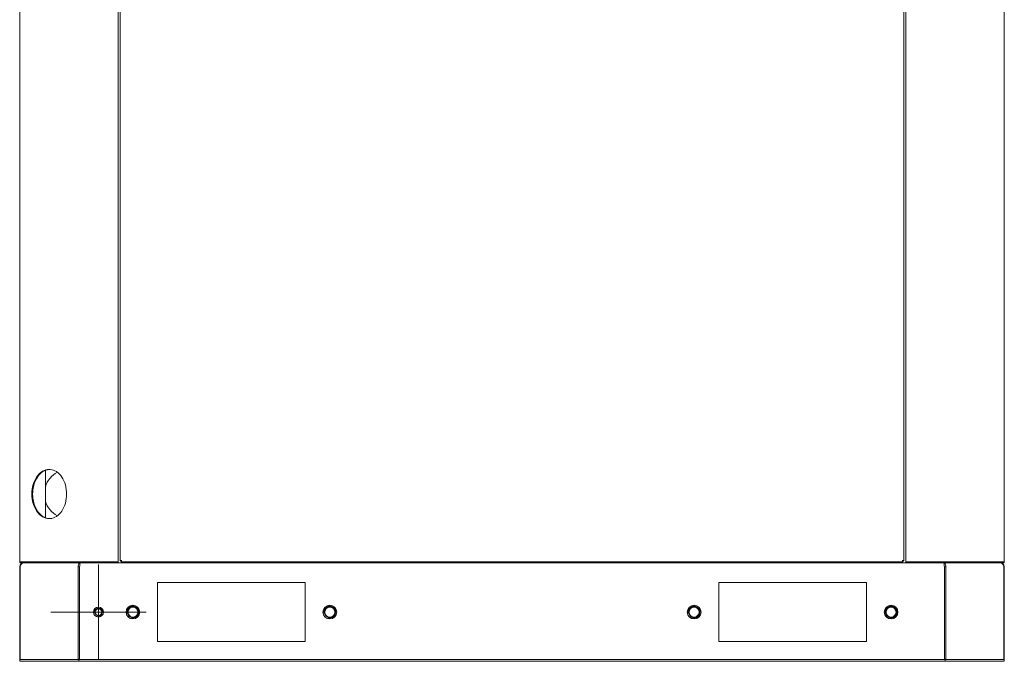
# Model space of a CAD drawing. Units: millimetres. Extents: x 59 to 375, y 111 to 250.
# Drawn here: x 148 to 206, y 111 to 149 of the extents above; entities that cross this region are included whole.
import ezdxf

# ---------------------------------------------------------------- set-up
doc = ezdxf.new("R2010")
doc.units = ezdxf.units.MM
doc.linetypes.add('CENTER', pattern=[10.16, 6.35, -1.27, 1.27, -1.27])

msp = doc.modelspace()

# ---------------------------------------------------------------- linework, layer by layer
at = {"color": 7, "linetype": 'Continuous', "lineweight": 18}
for p, q in [((148.213, 183.984), (148.213, 116.962)), ((153.99, 183.984), (153.99, 116.962)), ((200.213, 183.984), (200.213, 116.962)), ((205.99, 183.984), (205.99, 116.962)), ((154.106, 163.588), (154.106, 117.077)), ((200.097, 163.588), (200.097, 117.077)), ((149.726, 122.399), (149.726, 119.613)), ((148.213, 117.031), (153.99, 117.031)), ((148.213, 116.962), (205.99, 116.962)), ((148.247, 116.731), (148.213, 116.731)), ((148.213, 116.731), (148.213, 111.3)), ((148.247, 116.731), (148.247, 111.3)), ((151.727, 116.731), (151.645, 116.731)), ((151.645, 116.731), (151.645, 111.3)), ((151.727, 116.731), (151.727, 111.3)), ((154.164, 117.077), (154.106, 117.077)), ((154.164, 117.077), (154.164, 117.02)), ((200.039, 117.02), (154.164, 117.02)), ((155.435, 117.02), (155.435, 116.962)), ((181.81, 117.02), (181.839, 116.962)), ((181.839, 117.02), (181.839, 116.962)), ((189.61, 117.02), (189.61, 116.962)), ((189.903, 117.02), (189.903, 116.962)), ((189.928, 117.02), (189.928, 116.962)), ((193.193, 117.02), (193.193, 116.991)), ((194.464, 116.991), (193.193, 116.991)), ((193.222, 116.962), (193.193, 116.991)), ((194.435, 116.962), (194.464, 116.991)), ((194.464, 117.02), (194.464, 116.991)), ((194.464, 117.02), (194.464, 116.991)), ((197.754, 117.02), (197.754, 116.962)), ((198.768, 117.02), (198.768, 116.962)), ((200.039, 117.077), (200.097, 117.077)), ((200.039, 117.077), (200.039, 117.02)), ((200.213, 117.031), (205.99, 117.031)), ((202.476, 116.731), (202.558, 116.731)), ((202.476, 116.731), (202.476, 111.3)), ((202.558, 116.731), (202.558, 111.3)), ((205.957, 116.731), (205.99, 116.731)), ((205.957, 116.731), (205.957, 111.3)), ((205.99, 116.731), (205.99, 111.3)), ((156.302, 115.806), (164.968, 115.806)), ((156.302, 112.34), (156.302, 115.806)), ((164.968, 115.806), (164.968, 112.34)), ((189.235, 115.806), (197.902, 115.806)), ((189.235, 112.34), (189.235, 115.806)), ((197.902, 115.806), (197.902, 112.34)), ((164.968, 112.34), (156.302, 112.34)), ((197.902, 112.34), (189.235, 112.34)), ((205.99, 111.3), (148.213, 111.3)), ((148.213, 111.3), (148.213, 111.184)), ((205.99, 111.184), (148.213, 111.184)), ((151.679, 111.3), (151.679, 111.184)), ((202.524, 111.3), (202.524, 111.184)), ((205.99, 111.3), (205.99, 111.184))]:
    msp.add_line(p, q, dxfattribs=at)
at = {"color": 7, "linetype": 'CENTER', "lineweight": 18}
for q in [(152.835, 116.865), (150.043, 114.073), (155.627, 114.073), (152.835, 111.281)]:
    msp.add_line((152.835, 114.073), q, dxfattribs=at)
at = {"color": 7, "linetype": 'Continuous', "lineweight": 18}
for centre, radius in [((154.857, 114.073), 0.404), ((166.413, 114.073), 0.404), ((187.79, 114.073), 0.404), ((199.346, 114.073), 0.404), ((152.835, 114.073), 0.289), ((152.835, 114.073), 0.215), ((152.835, 114.073), 0.192), ((154.857, 114.073), 0.327), ((154.857, 114.073), 0.292), ((166.413, 114.073), 0.327), ((166.413, 114.073), 0.292), ((187.79, 114.073), 0.327), ((187.79, 114.073), 0.292), ((199.346, 114.073), 0.327), ((199.346, 114.073), 0.292)]:
    msp.add_circle(centre, radius, dxfattribs=at)
for centre, radius, start, end in [((151.102, 121.006), 1.444, 117.96109, 162.6109), ((149.946, 121.731), 0.719, 88.04093, 89.99942), ((149.946, 121.728), 0.722, 86.21104, 88.04088), ((151.102, 121.006), 1.444, 197.3891, 242.03891), ((149.946, 120.281), 0.719, 270.00058, 271.95907), ((149.946, 120.284), 0.722, 271.95912, 273.78896), ((148.444, 116.731), 0.231, 90, 180), ((148.574, 116.7), 0.329, 170.76497, 173.06527), ((148.571, 116.7), 0.325, 173.06582, 174.67215), ((148.491, 116.743), 0.235, 135.9432, 142.49191), ((148.476, 116.758), 0.214, 131.0224, 135.91848), ((148.464, 116.772), 0.195, 125.37268, 131.0332), ((154.464, 116.432), 2.752, 171.19498, 171.92903), ((180.799, 118.117), 1.156, 270, 288.13174), ((192.008, 117.54), 0.578, 270, 295.40396), ((198.017, 117.54), 0.578, 244.59611, 270), ((199.739, 116.432), 2.752, 8.07097, 8.80502), ((205.759, 116.731), 0.231, 0, 90), ((205.74, 116.772), 0.195, 48.9668, 54.62732), ((205.727, 116.758), 0.214, 44.08152, 48.9776), ((205.712, 116.743), 0.235, 37.50809, 44.0568), ((205.629, 116.7), 0.329, 6.93473, 9.23503), ((205.633, 116.7), 0.325, 5.32785, 6.93418), ((154.857, 114.073), 0.347, 255, 195), ((166.413, 114.073), 0.347, 255, 195), ((187.79, 114.073), 0.347, 255, 195), ((199.346, 114.073), 0.347, 255, 195), ((152.835, 114.073), 0.231, 255, 195)]:
    msp.add_arc(centre, radius, start, end, dxfattribs=at)
at = {"color": 7, "linetype": 'Continuous', "lineweight": 0}
for points, knots in [([(149.946, 122.451), (149.811, 122.451), (149.52, 122.363), (149.187, 122.026), (148.973, 121.553), (148.925, 121.192), (148.925, 121.006)], [0, 0, 0, 0, 0.209468, 0.444654, 0.712008, 1, 1, 1, 1]), ([(149.947, 122.449), (149.815, 122.44), (149.537, 122.339), (149.222, 122.002), (149.02, 121.538), (148.974, 121.187), (148.974, 121.006)], [0, 0, 0, 0, 0.210018, 0.44632, 0.713446, 1, 1, 1, 1]), ([(150.967, 121.006), (150.967, 121.187), (150.921, 121.538), (150.719, 122.002), (150.404, 122.339), (150.126, 122.44), (149.994, 122.449)], [0, 0, 0, 0, 0.286554, 0.55368, 0.789982, 1, 1, 1, 1]), ([(148.925, 121.006), (148.925, 120.82), (148.973, 120.459), (149.187, 119.986), (149.52, 119.65), (149.811, 119.562), (149.946, 119.562)], [0, 0, 0, 0, 0.287992, 0.555346, 0.790532, 1, 1, 1, 1]), ([(148.974, 121.006), (148.974, 120.825), (149.02, 120.474), (149.222, 120.011), (149.537, 119.674), (149.815, 119.572), (149.947, 119.563)], [0, 0, 0, 0, 0.286554, 0.55368, 0.789982, 1, 1, 1, 1]), ([(149.994, 119.563), (150.126, 119.572), (150.404, 119.674), (150.719, 120.011), (150.921, 120.474), (150.967, 120.825), (150.967, 121.006)], [0, 0, 0, 0, 0.210018, 0.44632, 0.713446, 1, 1, 1, 1]), ([(148.28, 116.846), (148.283, 116.853), (148.291, 116.867), (148.3, 116.88), (148.305, 116.886)], [0, 0, 0, 0, 0.505323, 1, 1, 1, 1]), ([(151.682, 116.903), (151.685, 116.908), (151.692, 116.918), (151.7, 116.927), (151.705, 116.931)], [0, 0, 0, 0, 0.512414, 1, 1, 1, 1]), ([(151.705, 116.931), (151.71, 116.936), (151.722, 116.946), (151.735, 116.953), (151.742, 116.955)], [0, 0, 0, 0, 0.515177, 1, 1, 1, 1]), ([(151.759, 116.931), (151.76, 116.935), (151.763, 116.943), (151.765, 116.951), (151.767, 116.954)], [0, 0, 0, 0, 0.569811, 1, 1, 1, 1]), ([(154.106, 117.077), (154.106, 117.078), (154.106, 117.079), (154.106, 117.079), (154.107, 117.08)], [0, 0, 0, 0, 0.486647, 1, 1, 1, 1]), ([(154.107, 117.08), (154.108, 117.082), (154.123, 117.094), (154.142, 117.097), (154.157, 117.101)], [0, 0, 0, 0, 0.136527, 1, 1, 1, 1]), ([(154.157, 117.101), (154.164, 117.103), (154.177, 117.106), (154.191, 117.109), (154.197, 117.111)], [0, 0, 0, 0, 0.487587, 1, 1, 1, 1]), ([(154.164, 117.077), (154.164, 117.079), (154.165, 117.083), (154.167, 117.087), (154.168, 117.089)], [0, 0, 0, 0, 0.466989, 1, 1, 1, 1]), ([(154.164, 117.077), (154.166, 117.077), (154.17, 117.078), (154.173, 117.08), (154.175, 117.082)], [0, 0, 0, 0, 0.466989, 1, 1, 1, 1]), ([(154.164, 117.02), (154.164, 117.02), (154.165, 117.02), (154.166, 117.02), (154.166, 117.02)], [0, 0, 0, 0, 0.486647, 1, 1, 1, 1]), ([(154.166, 117.02), (154.168, 117.021), (154.18, 117.037), (154.184, 117.055), (154.188, 117.071)], [0, 0, 0, 0, 0.136527, 1, 1, 1, 1]), ([(154.168, 117.089), (154.17, 117.091), (154.174, 117.095), (154.178, 117.098), (154.181, 117.1)], [0, 0, 0, 0, 0.464403, 1, 1, 1, 1]), ([(154.175, 117.082), (154.177, 117.083), (154.181, 117.087), (154.184, 117.092), (154.186, 117.094)], [0, 0, 0, 0, 0.464403, 1, 1, 1, 1]), ([(154.188, 117.071), (154.189, 117.077), (154.193, 117.091), (154.196, 117.104), (154.197, 117.111)], [0, 0, 0, 0, 0.487587, 1, 1, 1, 1]), ([(200.046, 117.101), (200.039, 117.103), (200.026, 117.106), (200.013, 117.109), (200.006, 117.111)], [0, 0, 0, 0, 0.487587, 1, 1, 1, 1]), ([(200.015, 117.071), (200.014, 117.077), (200.01, 117.091), (200.007, 117.104), (200.006, 117.111)], [0, 0, 0, 0, 0.487587, 1, 1, 1, 1]), ([(200.037, 117.02), (200.035, 117.021), (200.023, 117.037), (200.019, 117.055), (200.015, 117.071)], [0, 0, 0, 0, 0.136527, 1, 1, 1, 1]), ([(200.028, 117.082), (200.026, 117.083), (200.022, 117.087), (200.019, 117.092), (200.017, 117.094)], [0, 0, 0, 0, 0.464403, 1, 1, 1, 1]), ([(200.035, 117.089), (200.033, 117.091), (200.029, 117.095), (200.025, 117.098), (200.023, 117.1)], [0, 0, 0, 0, 0.464403, 1, 1, 1, 1]), ([(200.039, 117.077), (200.037, 117.077), (200.033, 117.078), (200.03, 117.08), (200.028, 117.082)], [0, 0, 0, 0, 0.466989, 1, 1, 1, 1]), ([(200.039, 117.077), (200.039, 117.079), (200.038, 117.083), (200.036, 117.087), (200.035, 117.089)], [0, 0, 0, 0, 0.466989, 1, 1, 1, 1]), ([(200.039, 117.02), (200.039, 117.02), (200.038, 117.02), (200.037, 117.02), (200.037, 117.02)], [0, 0, 0, 0, 0.486647, 1, 1, 1, 1]), ([(200.097, 117.08), (200.095, 117.082), (200.08, 117.094), (200.061, 117.097), (200.046, 117.101)], [0, 0, 0, 0, 0.136527, 1, 1, 1, 1]), ([(200.097, 117.077), (200.097, 117.078), (200.097, 117.079), (200.097, 117.079), (200.097, 117.08)], [0, 0, 0, 0, 0.486647, 1, 1, 1, 1]), ([(202.459, 116.853), (202.457, 116.865), (202.451, 116.898), (202.446, 116.933), (202.436, 116.954)], [0, 0, 0, 0, 0.336733, 1, 1, 1, 1]), ([(202.498, 116.931), (202.493, 116.936), (202.481, 116.946), (202.468, 116.953), (202.461, 116.955)], [0, 0, 0, 0, 0.515177, 1, 1, 1, 1]), ([(202.521, 116.903), (202.518, 116.908), (202.511, 116.918), (202.503, 116.927), (202.498, 116.931)], [0, 0, 0, 0, 0.512414, 1, 1, 1, 1]), ([(205.923, 116.846), (205.92, 116.853), (205.912, 116.867), (205.903, 116.88), (205.898, 116.886)], [0, 0, 0, 0, 0.505323, 1, 1, 1, 1])]:
    msp.add_open_spline(points, degree=3, knots=knots, dxfattribs=at)
for points in [[(148.249, 116.753), (148.255, 116.785), (148.265, 116.817), (148.28, 116.846)], [(148.351, 116.931), (148.377, 116.95), (148.411, 116.962), (148.444, 116.962)], [(151.645, 116.731), (151.642, 116.769), (151.645, 116.809), (151.656, 116.846)], [(151.656, 116.846), (151.662, 116.866), (151.671, 116.886), (151.682, 116.903)], [(151.727, 116.731), (151.731, 116.76), (151.735, 116.789), (151.739, 116.818)], [(151.744, 116.853), (151.748, 116.879), (151.752, 116.905), (151.759, 116.931)], [(202.476, 116.731), (202.472, 116.76), (202.468, 116.789), (202.464, 116.818)], [(202.547, 116.846), (202.541, 116.866), (202.532, 116.886), (202.521, 116.903)], [(202.558, 116.731), (202.561, 116.769), (202.558, 116.809), (202.547, 116.846)], [(205.852, 116.931), (205.826, 116.95), (205.792, 116.962), (205.759, 116.962)], [(205.954, 116.753), (205.949, 116.785), (205.938, 116.817), (205.923, 116.846)]]:
    msp.add_open_spline(points, degree=3, dxfattribs=at)

doc.saveas('drawing.dxf')
